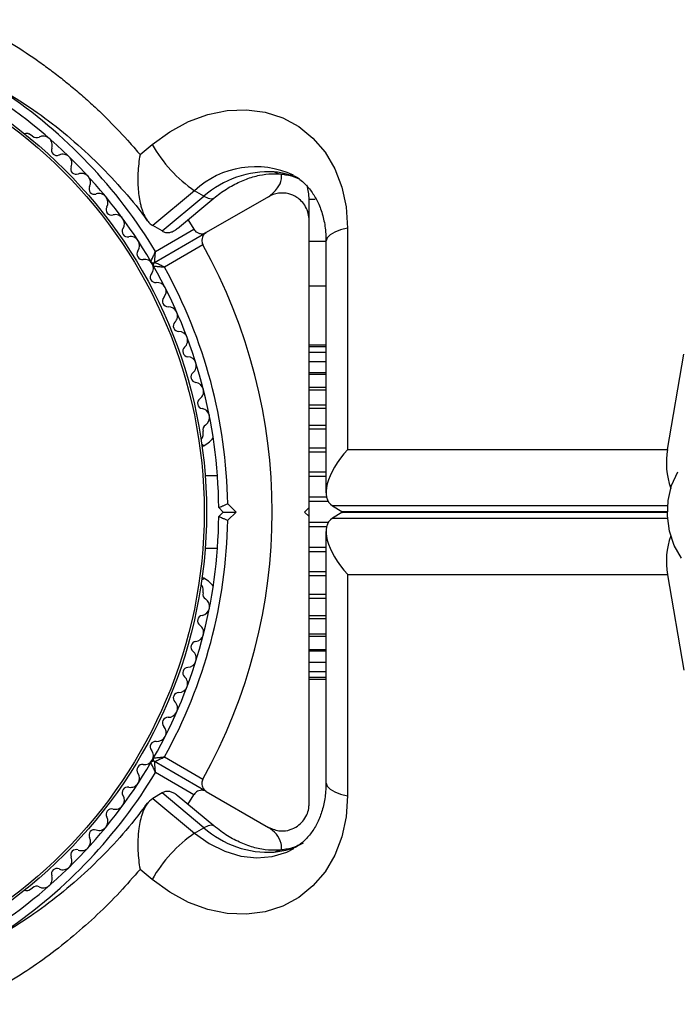
# Model space of a CAD drawing. Units: millimetres. Extents: x 0 to 8800, y 0 to 8900.
# Drawn here: x 5221 to 5293, y 4522 to 4631 of the extents above; entities that cross this region are included whole.
import ezdxf

# ---------------------------------------------------------------- set-up
doc = ezdxf.new("R2010")
doc.units = ezdxf.units.MM

msp = doc.modelspace()

# ---------------------------------------------------------------- linework, layer by layer
at = {"color": 7, "linetype": 'Continuous', "lineweight": 25, "ltscale": 50}
for p, q in [((5222.12, 4617.74), (5221.71, 4617.98)), ((5234.01, 4615.69), (5235.35, 4616.81)), ((5240.04, 4611.67), (5235.41, 4607.83)), ((5241.08, 4611.07), (5240.04, 4611.67)), ((5236.45, 4607.23), (5241.08, 4611.07)), ((5238.14, 4607.5), (5242.18, 4610.86)), ((5248.23, 4611.03), (5241.35, 4607.06)), ((5252.73, 4608.61), (5252.73, 4610.74)), ((5239.32, 4608.49), (5239.98, 4607.42)), ((5236.45, 4607.23), (5235.41, 4607.83)), ((5235.62, 4603.75), (5241.35, 4607.06)), ((5235.72, 4604.96), (5239.98, 4607.42)), ((5257, 4607.56), (5257, 4583.04)), ((5252.73, 4606.1), (5254.6, 4606.1)), ((5254.6, 4606.06), (5254.6, 4578.24)), ((5240.98, 4605.69), (5236.72, 4603.23)), ((5254.6, 4594.6), (5252.73, 4594.6)), ((5254.6, 4594.39), (5252.73, 4594.39)), ((5254.6, 4593.77), (5252.73, 4593.77)), ((5254.6, 4592.74), (5252.73, 4592.74)), ((5292.42, 4583.04), (5294.23, 4593.6)), ((5254.6, 4591.34), (5252.73, 4591.34)), ((5254.6, 4589.59), (5252.73, 4589.59)), ((5254.6, 4587.55), (5252.73, 4587.55)), ((5240.99, 4584.59), (5240.99, 4585.07)), ((5257, 4583.04), (5292.42, 4583.04)), ((5242.59, 4580.1), (5241.22, 4580.1)), ((5243.23, 4576.1), (5242.73, 4576.6)), ((5243.72, 4577.02), (5244.64, 4576.1)), ((5252.23, 4576.1), (5252.73, 4576.6)), ((5252.73, 4575.6), (5252.73, 4576.6)), ((5255.33, 4576.77), (5256.37, 4576.17)), ((5242.73, 4575.6), (5243.23, 4576.1)), ((5243.23, 4576.1), (5244.64, 4576.1)), ((5244.64, 4576.1), (5243.72, 4575.18)), ((5252.73, 4575.6), (5252.23, 4576.1)), ((5256.37, 4576.03), (5255.33, 4575.43)), ((5254.6, 4573.96), (5254.6, 4546.15)), ((5241.22, 4572.1), (5242.59, 4572.1)), ((5257, 4569.16), (5257, 4544.65)), ((5292.42, 4569.16), (5257, 4569.16)), ((5292.42, 4569.16), (5294.23, 4558.6)), ((5240.99, 4567.14), (5240.99, 4567.61)), ((5252.73, 4564.65), (5254.6, 4564.65)), ((5252.73, 4562.61), (5254.6, 4562.61)), ((5252.73, 4560.87), (5254.6, 4560.87)), ((5252.73, 4559.47), (5254.6, 4559.47)), ((5252.73, 4558.44), (5254.6, 4558.44)), ((5252.73, 4557.81), (5254.6, 4557.81)), ((5252.73, 4557.6), (5254.6, 4557.6)), ((5241.35, 4545.15), (5235.62, 4548.45)), ((5236.72, 4548.97), (5240.98, 4546.52)), ((5239.98, 4544.78), (5235.72, 4547.24)), ((5236.45, 4544.98), (5235.41, 4544.38)), ((5241.08, 4541.13), (5236.45, 4544.98)), ((5239.32, 4543.72), (5239.98, 4544.78)), ((5241.35, 4545.15), (5248.23, 4541.17)), ((5235.41, 4544.38), (5240.04, 4540.53)), ((5242.18, 4541.34), (5238.13, 4544.71)), ((5240.04, 4540.53), (5241.08, 4541.13)), ((5235.35, 4535.4), (5234.01, 4536.52)), ((5221.71, 4534.23), (5222.12, 4534.47))]:
    msp.add_line(p, q, dxfattribs=at)
at = {"color": 1, "linetype": 'Continuous', "lineweight": 25, "ltscale": 50}
for p, q in [((5252.73, 4610.74), (5253.42, 4610.74)), ((5254.6, 4601.1), (5252.73, 4601.1)), ((5254.6, 4592.75), (5252.73, 4592.75)), ((5254.6, 4591.51), (5252.73, 4591.51)), ((5254.6, 4589.89), (5252.73, 4589.89)), ((5254.6, 4587.93), (5252.73, 4587.93)), ((5254.6, 4585.67), (5252.73, 4585.67)), ((5254.6, 4585.26), (5252.73, 4585.26)), ((5254.6, 4583.19), (5252.73, 4583.19)), ((5254.6, 4582.73), (5252.73, 4582.73)), ((5254.6, 4580.52), (5252.73, 4580.52)), ((5254.6, 4580.05), (5252.73, 4580.05)), ((5254.65, 4577.75), (5252.73, 4577.75)), ((5254.84, 4577.26), (5252.73, 4577.26)), ((5292.42, 4576.77), (5255.33, 4576.77)), ((5255.33, 4575.43), (5292.42, 4575.43)), ((5256.37, 4576.17), (5292.39, 4576.17)), ((5292.39, 4576.03), (5256.37, 4576.03)), ((5254.84, 4574.94), (5252.73, 4574.94)), ((5254.65, 4574.45), (5252.73, 4574.45)), ((5254.6, 4572.16), (5252.73, 4572.16)), ((5254.6, 4571.68), (5252.73, 4571.68)), ((5254.6, 4569.47), (5252.73, 4569.47)), ((5254.6, 4569.02), (5252.73, 4569.02)), ((5254.6, 4566.95), (5252.73, 4566.95)), ((5254.6, 4566.53), (5252.73, 4566.53)), ((5254.6, 4564.28), (5252.73, 4564.28)), ((5254.6, 4562.32), (5252.73, 4562.32)), ((5254.6, 4560.7), (5252.73, 4560.7)), ((5254.6, 4559.45), (5252.73, 4559.45))]:
    msp.add_line(p, q, dxfattribs=at)
at = {"color": 7, "linetype": 'Continuous', "lineweight": 25, "ltscale": 50, "flags": 128}
for points in [[(5235.35, 4616.81), (5237.31, 4618.23), (5239.38, 4619.35), (5241.51, 4620.14), (5243.67, 4620.58), (5245.81, 4620.66), (5247.87, 4620.39), (5249.81, 4619.77), (5251.59, 4618.8), (5253.16, 4617.52), (5254.51, 4615.95), (5255.58, 4614.13), (5256.37, 4612.09), (5256.84, 4609.89), (5257, 4607.56)], [(5293.97, 4570.99), (5293.17, 4572.4), (5292.64, 4573.99), (5292.4, 4575.67), (5292.48, 4577.38), (5292.87, 4579.03), (5293.54, 4580.54)], [(5257, 4544.65), (5256.84, 4542.32), (5256.37, 4540.11), (5255.58, 4538.08), (5254.51, 4536.25), (5253.16, 4534.68), (5251.59, 4533.4), (5249.81, 4532.44), (5247.87, 4531.81), (5245.81, 4531.54), (5243.67, 4531.63), (5241.51, 4532.07), (5239.38, 4532.86), (5237.31, 4533.98), (5235.35, 4535.4)]]:
    msp.add_lwpolyline(points, dxfattribs=at)
at = {"color": 1, "linetype": 'Continuous', "lineweight": 25, "ltscale": 50, "flags": 128}
for points in [[(5248.87, 4613.77), (5249.4, 4613.57), (5249.54, 4613.55)], [(5241.08, 4611.07), (5241.55, 4610.85), (5241.92, 4610.78), (5242.17, 4610.85), (5242.18, 4610.86)], [(5257, 4607.56), (5256.22, 4607.35), (5255.57, 4607.1), (5255.07, 4606.8), (5254.74, 4606.47), (5254.61, 4606.13), (5254.6, 4606.06)], [(5254.6, 4546.15), (5254.61, 4546.07), (5254.74, 4545.73), (5255.07, 4545.41), (5255.57, 4545.11), (5256.22, 4544.85), (5257, 4544.65)], [(5240.04, 4540.53), (5241.66, 4539.38), (5243.39, 4538.52), (5245.16, 4537.99), (5246.93, 4537.8), (5248.64, 4537.95), (5250.25, 4538.44), (5251.03, 4538.83)], [(5242.18, 4541.35), (5242.17, 4541.35), (5241.92, 4541.43), (5241.55, 4541.35), (5241.08, 4541.13)], [(5248.87, 4538.43), (5249.4, 4538.64), (5249.54, 4538.66)]]:
    msp.add_lwpolyline(points, dxfattribs=at)
at = {"color": 7, "linetype": 'Continuous', "lineweight": 25, "ltscale": 2500}
for radius in [53.64, 53.38]:
    msp.add_circle((5187.73, 4576.1), radius, dxfattribs=at)
for centre, radius, start, end in [((5187.73, 4576.1), 55, 30.3108, 59.4791), ((5221.46, 4617.54), 0.5, 60, 117.1393), ((5222.55, 4618.17), 0.606, 224.9243, 297.4969), ((5223.29, 4616.74), 1, 340.1351, 117.4969), ((5249.09, 4624.66), 15.82, 209.7566, 235.1501), ((5224.8, 4616.2), 0.606, 160.1351, 294.3537), ((5225.46, 4614.73), 1, 336.9959, 114.3537), ((5226.94, 4614.11), 0.606, 156.9959, 291.2147), ((5227.52, 4612.61), 1, 333.857, 111.2147), ((5248.25, 4602.96), 10.83, 86.7341, 131.4611), ((5228.96, 4611.9), 0.606, 153.857, 288.0755), ((5229.46, 4610.38), 1, 330.7179, 108.0755), ((5247.73, 4610.74), 5, 0, 18.0725), ((5230.86, 4609.59), 0.606, 150.7179, 284.9365), ((5231.28, 4608.04), 1, 327.5788, 104.9365), ((5232.63, 4607.18), 0.606, 147.5788, 281.7974), ((5232.96, 4605.61), 1, 324.4397, 101.7974), ((5234.27, 4604.67), 0.606, 144.4397, 278.6583), ((5187.73, 4576.1), 60.91, 330.9407, 29.0593), ((5234.51, 4603.09), 1, 31.107, 98.6583), ((5235.47, 4604.01), 0.3, 210.3108, 300), ((5235.77, 4603.49), 0.3, 120, 209.6892), ((5234.49, 4603.12), 1, 321.3417, 28.893), ((5187.73, 4576.1), 55, 0.5209, 29.6892), ((5187.73, 4576.1), 56, 0.9408, 28.9768), ((5235.74, 4602.12), 0.606, 141.3417, 275.5602), ((5235.9, 4600.52), 1, 318.2026, 95.5602), ((5237.1, 4599.45), 0.606, 138.2026, 272.4212), ((5237.16, 4597.84), 1, 315.0635, 92.4212), ((5238.3, 4596.71), 0.606, 135.0635, 269.2821), ((5238.28, 4595.11), 1, 311.9245, 89.2821), ((5239.35, 4593.91), 0.606, 131.9245, 266.143), ((5239.24, 4592.31), 1, 308.7854, 86.143), ((5240.25, 4591.06), 0.606, 128.7854, 263.004), ((5240.05, 4589.46), 1, 305.6463, 83.004), ((5240.99, 4588.16), 0.606, 125.6463, 259.8649), ((5240.71, 4586.58), 1, 302.5073, 79.8649), ((5241.57, 4585.22), 0.606, 122.5073, 195.0401), ((5240.49, 4584.59), 0.5, 302.8607, 0), ((5239.66, 4586.2), 3.1, 293.0975, 322.6799), ((5240.73, 4583.1), 0.5, 44.3878, 77.3139), ((5300.79, 4581.54), 8.5, 169.846, 199.3539), ((5187.73, 4576.1), 55, 330.3108, 359.4791), ((5187.73, 4576.1), 56, 331.0232, 359.0592), ((5300.79, 4570.66), 8.5, 160.6461, 190.154), ((5240.73, 4569.1), 0.5, 282.6861, 315.6122), ((5239.66, 4566), 3.1, 36.5886, 66.9025), ((5240.49, 4567.61), 0.5, 0, 57.1393), ((5241.57, 4566.98), 0.606, 164.9243, 237.4969), ((5240.71, 4565.63), 1, 280.1351, 57.4969), ((5240.99, 4564.05), 0.606, 100.1351, 234.3537), ((5240.05, 4562.74), 1, 276.9959, 54.3537), ((5240.25, 4561.15), 0.606, 96.9959, 231.2147), ((5239.24, 4559.9), 1, 273.857, 51.2147), ((5238.28, 4557.1), 1, 270.7179, 48.0755), ((5239.35, 4558.29), 0.606, 93.857, 228.0755), ((5238.3, 4555.49), 0.606, 90.7179, 224.9365), ((5237.16, 4554.36), 1, 267.5788, 44.9365), ((5237.1, 4552.76), 0.606, 87.5788, 221.7974), ((5235.9, 4551.69), 1, 264.4397, 41.7974), ((5235.74, 4550.09), 0.606, 84.4397, 218.6583), ((5234.49, 4549.08), 1, 331.107, 38.6583), ((5187.73, 4576.1), 55, 300.5209, 329.6892), ((5234.27, 4547.53), 0.606, 81.3417, 215.5603), ((5234.51, 4549.12), 1, 261.3417, 328.893), ((5235.47, 4548.19), 0.3, 60, 149.6892), ((5235.77, 4548.71), 0.3, 150.3108, 240), ((5232.96, 4546.6), 1, 258.2026, 35.5603), ((5232.63, 4545.03), 0.606, 78.2026, 212.4212), ((5231.28, 4544.17), 1, 255.0635, 32.4212), ((5230.86, 4542.61), 0.606, 75.0635, 209.2821), ((5229.46, 4541.83), 1, 251.9245, 29.2821), ((5228.96, 4540.3), 0.606, 71.9245, 206.143), ((5249.09, 4527.55), 15.82, 124.8499, 150.2434), ((5248.25, 4549.24), 10.83, 228.5389, 273.2659), ((5227.52, 4539.59), 1, 248.7854, 26.143), ((5226.94, 4538.1), 0.606, 68.7854, 203.004), ((5225.46, 4537.47), 1, 245.6463, 23.004), ((5224.8, 4536.01), 0.606, 65.6463, 199.8649), ((5223.29, 4535.46), 1, 242.5073, 19.8649), ((5221.46, 4534.66), 0.5, 242.8607, 300), ((5222.55, 4534.04), 0.606, 62.5073, 135.0401)]:
    msp.add_arc(centre, radius, start, end, dxfattribs=at)
at = {"color": 1, "linetype": 'Continuous', "lineweight": 25, "ltscale": 2500}
for centre, radius, start, end in [((5187.73, 4576.1), 56, 31.0232, 56.1902), ((5246.79, 4604.49), 9.86, 64.7501, 133.1622), ((5248.17, 4605.85), 7.95, 63.6441, 84.9561), ((5187.73, 4576.1), 56, 304.1663, 328.9768), ((5248.18, 4546.32), 7.91, 275.0044, 299.8415)]:
    msp.add_arc(centre, radius, start, end, dxfattribs=at)
at = {"color": 7, "linetype": 'Continuous', "lineweight": 25, "ltscale": 2500}
for centre, major_axis, start_param, end_param in [((5259.6, 4581.54), (4.55, 4.55), 1.691626, 3.262422), ((5259.6, 4570.66), (4.55, -4.55), 3.020763, 4.591559), ((5260.64, 4580.94), (4.55, 4.55), 3.262422, 3.312282), ((5260.64, 4571.26), (4.55, -4.55), 2.970903, 3.020763)]:
    msp.add_ellipse(centre, major_axis=major_axis, ratio=0.45315, start_param=start_param, end_param=end_param, dxfattribs=at)
at = {"color": 7, "linetype": 'Continuous', "lineweight": 25, "ltscale": 50}
for points, knots in [([(5215.06, 4630.63), (5215.57, 4630.37), (5217.11, 4629.59), (5219.61, 4628.15), (5222.03, 4626.57), (5223.91, 4625.21), (5225.3, 4624.15), (5226.68, 4623.03), (5228.03, 4621.86), (5229.33, 4620.67), (5230.97, 4619.06), (5232.53, 4617.42), (5233.64, 4616.12), (5234.01, 4615.69)], [0, 0, 0, 0, 0.071449, 0.214455, 0.35812, 0.430216, 0.502434, 0.574693, 0.64888, 0.723113, 0.79228, 0.930718, 1, 1, 1, 1]), ([(5219.52, 4622.39), (5220.57, 4621.72), (5222.78, 4620.32), (5225.96, 4617.83), (5229.06, 4615.05), (5231.91, 4612.03), (5233.82, 4609.8), (5234.71, 4608.51), (5234.81, 4608.36)], [0, 0, 0, 0, 0.1805172, 0.3815572, 0.5833839, 0.7807018, 0.9753626, 1, 1, 1, 1]), ([(5234.01, 4615.69), (5234.01, 4615.68), (5233.95, 4615.35), (5233.85, 4614.67), (5233.78, 4613.78), (5233.76, 4613.02), (5233.77, 4612.4), (5233.81, 4611.79), (5233.88, 4611.08), (5234, 4610.44), (5234.14, 4609.87), (5234.28, 4609.41), (5234.48, 4608.92), (5234.75, 4608.46), (5235.06, 4608.07), (5235.29, 4607.91), (5235.41, 4607.83)], [0, 0, 0, 0, 0.001546, 0.114084, 0.22828, 0.294444, 0.36099, 0.428853, 0.497234, 0.597985, 0.649518, 0.70145, 0.775033, 0.850327, 0.923951, 1, 1, 1, 1]), ([(5242.18, 4610.86), (5242.41, 4611.04), (5243.1, 4611.59), (5244.31, 4612.35), (5245.79, 4613.03), (5247.24, 4613.44), (5248.51, 4613.6), (5249.25, 4613.56), (5249.56, 4613.55)], [0, 0, 0, 0, 0.09236, 0.282972, 0.473666, 0.665406, 0.859758, 1, 1, 1, 1]), ([(5248.23, 4611.03), (5248.6, 4611.32), (5249.22, 4611.81), (5249.67, 4612.73), (5249.69, 4613.29), (5249.69, 4613.45)], [0, 0, 0, 0, 0.505701, 0.865857, 1, 1, 1, 1]), ([(5249.56, 4613.55), (5249.75, 4613.52), (5250.39, 4613.44), (5251.06, 4613.29), (5251.48, 4613.06), (5251.52, 4613.03)], [0, 0, 0, 0, 0.2706957, 0.912573, 1, 1, 1, 1]), ([(5251, 4613.37), (5251.1, 4613.32), (5251.61, 4613.08), (5252.33, 4612.43), (5253.17, 4611.42), (5253.84, 4610.2), (5254.32, 4608.78), (5254.57, 4607.36), (5254.59, 4606.42), (5254.6, 4606.06)], [0, 0, 0, 0, 0.046053, 0.237216, 0.404475, 0.563988, 0.733529, 0.897645, 1, 1, 1, 1]), ([(5252.73, 4608.43), (5252.72, 4608.68), (5252.68, 4609.18), (5252.38, 4609.92), (5251.92, 4610.53), (5251.28, 4611.05), (5250.38, 4611.43), (5249.27, 4611.49), (5248.58, 4611.19), (5248.23, 4611.03)], [0, 0, 0, 0, 0.1081993, 0.21693, 0.3180443, 0.4207399, 0.572365, 0.7800439, 1, 1, 1, 1]), ([(5252.73, 4576.6), (5252.73, 4578.5), (5252.73, 4582.3), (5252.73, 4588.01), (5252.73, 4593.69), (5252.73, 4600.58), (5252.73, 4605.41), (5252.73, 4608.43)], [0, 0, 0, 0, 0.172505, 0.346284, 0.5236, 0.701913, 1, 1, 1, 1]), ([(5236.45, 4607.23), (5236.51, 4607.19), (5236.69, 4607.1), (5236.94, 4607.05), (5237.2, 4607.05), (5237.45, 4607.1), (5237.7, 4607.2), (5237.95, 4607.35), (5238.07, 4607.46), (5238.13, 4607.52)], [0, 0, 0, 0, 0.109042, 0.329669, 0.441452, 0.55023, 0.769726, 0.880496, 1, 1, 1, 1]), ([(5239.98, 4607.42), (5240.02, 4607.36), (5240.11, 4607.22), (5240.32, 4607.06), (5240.62, 4606.93), (5240.99, 4606.9), (5241.23, 4607), (5241.35, 4607.06)], [0, 0, 0, 0, 0.122656, 0.251552, 0.440222, 0.700417, 1, 1, 1, 1]), ([(5241.35, 4607.06), (5241.27, 4607.01), (5241.09, 4606.88), (5240.91, 4606.6), (5240.84, 4606.26), (5240.86, 4605.98), (5240.92, 4605.79), (5240.97, 4605.7), (5240.98, 4605.69)], [0, 0, 0, 0, 0.2074964, 0.4900206, 0.6901746, 0.8451446, 0.9766016, 1, 1, 1, 1]), ([(5235.21, 4603.86), (5235.22, 4603.87), (5235.22, 4603.88), (5235.28, 4604.01), (5235.39, 4604.24), (5235.53, 4604.54), (5235.64, 4604.78), (5235.69, 4604.9), (5235.71, 4604.94), (5235.72, 4604.96), (5235.72, 4604.96), (5235.72, 4604.96)], [0, 0, 0, 0, 0.1529313, 0.300824, 0.500336, 0.7641739, 0.9152675, 0.9678294, 0.9877003, 0.9963453, 1, 1, 1, 1]), ([(5235.62, 4603.75), (5235.62, 4603.76), (5235.63, 4603.78), (5235.64, 4603.91), (5235.66, 4604.17), (5235.68, 4604.49), (5235.71, 4604.76), (5235.72, 4604.89), (5235.72, 4604.94), (5235.72, 4604.95), (5235.72, 4604.96), (5235.72, 4604.96)], [0, 0, 0, 0, 0.152871, 0.300746, 0.500302, 0.76421, 0.91477, 0.967575, 0.987593, 0.996347, 1, 1, 1, 1]), ([(5236.72, 4603.23), (5236.72, 4603.23), (5236.71, 4603.24), (5236.7, 4603.24), (5236.65, 4603.26), (5236.54, 4603.32), (5236.3, 4603.43), (5236, 4603.58), (5235.77, 4603.68), (5235.65, 4603.74), (5235.63, 4603.75), (5235.62, 4603.75)], [0, 0, 0, 0, 0.003653, 0.012407, 0.032425, 0.08523, 0.23579, 0.499698, 0.699254, 0.847129, 1, 1, 1, 1]), ([(5235.51, 4603.34), (5235.52, 4603.34), (5235.54, 4603.34), (5235.67, 4603.33), (5235.93, 4603.31), (5236.25, 4603.28), (5236.52, 4603.25), (5236.65, 4603.24), (5236.69, 4603.23), (5236.71, 4603.23), (5236.72, 4603.23), (5236.72, 4603.23)], [0, 0, 0, 0, 0.152931, 0.300824, 0.500336, 0.764174, 0.915267, 0.967829, 0.9877, 0.996345, 1, 1, 1, 1]), ([(5242.73, 4576.6), (5242.74, 4576.61), (5242.76, 4576.61), (5242.91, 4576.68), (5243.14, 4576.77), (5243.42, 4576.89), (5243.63, 4576.98), (5243.72, 4577.02), (5243.72, 4577.02)], [0, 0, 0, 0, 0.195087, 0.389951, 0.590936, 0.806149, 0.995339, 1, 1, 1, 1]), ([(5242.73, 4575.6), (5242.74, 4575.6), (5242.76, 4575.59), (5242.91, 4575.53), (5243.14, 4575.43), (5243.42, 4575.31), (5243.63, 4575.22), (5243.72, 4575.18), (5243.72, 4575.18)], [0, 0, 0, 0, 0.195086, 0.389949, 0.590933, 0.806145, 0.995339, 1, 1, 1, 1]), ([(5252.73, 4543.77), (5252.73, 4545.78), (5252.73, 4549.81), (5252.73, 4557.08), (5252.73, 4564.04), (5252.73, 4570.6), (5252.73, 4573.94), (5252.73, 4575.6)], [0, 0, 0, 0, 0.199035, 0.398898, 0.696528, 0.848269, 1, 1, 1, 1]), ([(5235.72, 4547.24), (5235.72, 4547.24), (5235.72, 4547.25), (5235.71, 4547.27), (5235.69, 4547.31), (5235.64, 4547.43), (5235.53, 4547.67), (5235.39, 4547.97), (5235.28, 4548.2), (5235.22, 4548.32), (5235.22, 4548.34), (5235.21, 4548.34)], [0, 0, 0, 0, 0.003655, 0.0123, 0.032171, 0.084733, 0.235826, 0.499664, 0.699176, 0.847069, 1, 1, 1, 1]), ([(5235.51, 4548.86), (5235.52, 4548.86), (5235.54, 4548.86), (5235.67, 4548.88), (5235.93, 4548.9), (5236.25, 4548.93), (5236.52, 4548.95), (5236.65, 4548.97), (5236.69, 4548.97), (5236.71, 4548.97), (5236.72, 4548.97), (5236.72, 4548.97)], [0, 0, 0, 0, 0.152931, 0.300824, 0.500336, 0.764174, 0.915267, 0.967829, 0.9877, 0.996345, 1, 1, 1, 1]), ([(5235.62, 4548.45), (5235.63, 4548.46), (5235.65, 4548.46), (5235.77, 4548.52), (5236, 4548.63), (5236.3, 4548.77), (5236.54, 4548.88), (5236.65, 4548.94), (5236.7, 4548.96), (5236.71, 4548.97), (5236.72, 4548.97), (5236.72, 4548.97)], [0, 0, 0, 0, 0.152871, 0.300746, 0.500302, 0.76421, 0.91477, 0.967575, 0.987593, 0.996347, 1, 1, 1, 1]), ([(5235.72, 4547.24), (5235.72, 4547.24), (5235.72, 4547.25), (5235.72, 4547.27), (5235.72, 4547.32), (5235.71, 4547.44), (5235.68, 4547.71), (5235.66, 4548.04), (5235.64, 4548.29), (5235.63, 4548.43), (5235.62, 4548.44), (5235.62, 4548.45)], [0, 0, 0, 0, 0.003653, 0.0124065, 0.0324247, 0.0852299, 0.2357903, 0.4996983, 0.6992538, 0.8471293, 1, 1, 1, 1]), ([(5240.98, 4546.52), (5240.94, 4546.45), (5240.88, 4546.3), (5240.84, 4546.03), (5240.87, 4545.72), (5241.04, 4545.38), (5241.24, 4545.23), (5241.35, 4545.15)], [0, 0, 0, 0, 0.122656, 0.251552, 0.440222, 0.700417, 1, 1, 1, 1]), ([(5254.6, 4546.15), (5254.6, 4545.88), (5254.58, 4545.05), (5254.39, 4543.74), (5253.97, 4542.32), (5253.36, 4541.07), (5252.57, 4540.03), (5251.8, 4539.28), (5251.23, 4538.97), (5251.02, 4538.86)], [0, 0, 0, 0, 0.076195, 0.235071, 0.39479, 0.55721, 0.724656, 0.900181, 1, 1, 1, 1]), ([(5238.13, 4544.71), (5238.07, 4544.76), (5237.95, 4544.86), (5237.7, 4545), (5237.45, 4545.1), (5237.2, 4545.15), (5236.95, 4545.16), (5236.69, 4545.11), (5236.51, 4545.01), (5236.45, 4544.98)], [0, 0, 0, 0, 0.118412, 0.227371, 0.447005, 0.558, 0.667212, 0.888031, 1, 1, 1, 1]), ([(5241.35, 4545.15), (5241.27, 4545.19), (5241.07, 4545.28), (5240.73, 4545.29), (5240.4, 4545.19), (5240.17, 4545.03), (5240.04, 4544.88), (5239.98, 4544.8), (5239.98, 4544.78)], [0, 0, 0, 0, 0.207496, 0.490021, 0.690175, 0.845145, 0.976602, 1, 1, 1, 1]), ([(5234.79, 4543.85), (5234.34, 4543.23), (5233.08, 4541.5), (5230.76, 4538.9), (5227.87, 4536.03), (5224.75, 4533.39), (5221.62, 4531.08), (5219.45, 4529.78), (5218.46, 4529.18)], [0, 0, 0, 0, 0.101986, 0.283765, 0.467686, 0.653478, 0.840432, 1, 1, 1, 1]), ([(5235.41, 4544.38), (5235.18, 4544.19), (5234.72, 4543.82), (5234.18, 4542.63), (5233.79, 4540.87), (5233.72, 4538.7), (5233.89, 4537.19), (5234.01, 4536.52), (5234.01, 4536.52)], [0, 0, 0, 0, 0.149565, 0.298505, 0.502629, 0.771362, 0.998449, 1, 1, 1, 1]), ([(5248.23, 4541.17), (5248.66, 4540.99), (5249.4, 4540.68), (5250.56, 4540.83), (5251.41, 4541.24), (5252.06, 4541.82), (5252.49, 4542.51), (5252.7, 4543.19), (5252.72, 4543.6), (5252.73, 4543.77)], [0, 0, 0, 0, 0.266029, 0.455493, 0.596627, 0.709373, 0.822699, 0.923438, 1, 1, 1, 1]), ([(5249.56, 4538.66), (5249.36, 4538.65), (5248.7, 4538.6), (5247.51, 4538.71), (5245.98, 4539.1), (5244.45, 4539.77), (5243.18, 4540.55), (5242.44, 4541.14), (5242.18, 4541.34)], [0, 0, 0, 0, 0.090291, 0.299742, 0.502247, 0.699165, 0.893231, 1, 1, 1, 1]), ([(5249.7, 4538.65), (5249.69, 4538.89), (5249.65, 4539.59), (5249.14, 4540.5), (5248.54, 4540.94), (5248.23, 4541.17)], [0, 0, 0, 0, 0.214427, 0.595937, 1, 1, 1, 1]), ([(5251.64, 4539.23), (5251.59, 4539.2), (5251.15, 4538.94), (5250.44, 4538.77), (5249.75, 4538.68), (5249.56, 4538.66)], [0, 0, 0, 0, 0.083631, 0.73902, 1, 1, 1, 1]), ([(5234.01, 4536.52), (5233.27, 4535.67), (5230.98, 4533.03), (5226.74, 4529.09), (5221.17, 4524.88), (5217.1, 4522.68), (5215.06, 4521.57)], [0, 0, 0, 0, 0.136983, 0.425323, 0.711384, 1, 1, 1, 1])]:
    msp.add_open_spline(points, degree=3, knots=knots, dxfattribs=at)

doc.saveas('drawing.dxf')
